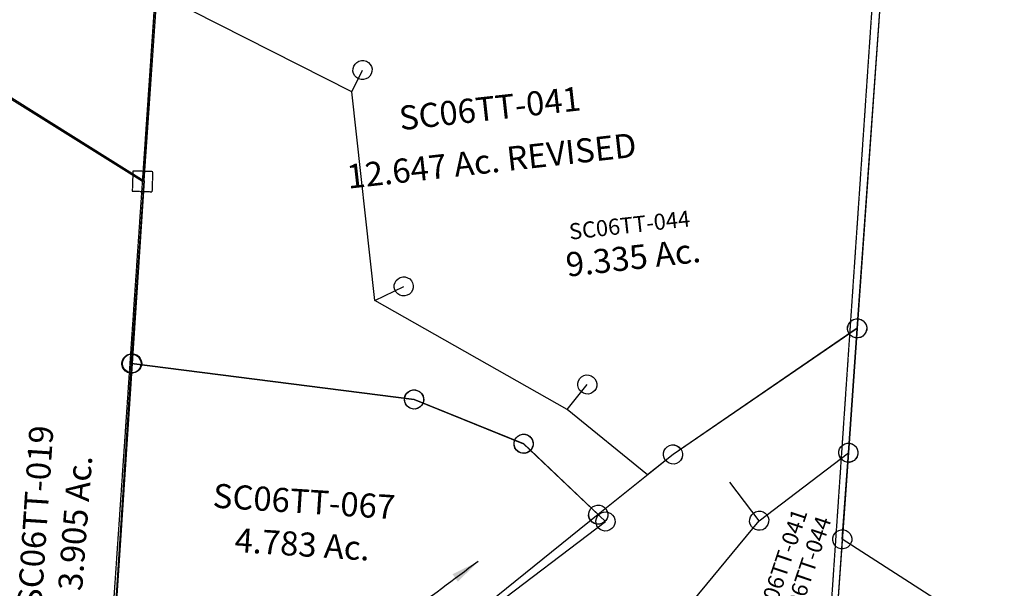
# Model space of a CAD drawing. Units: feet. Extents: x 1897922 to 1934293, y 489083 to 542520.
# Drawn here: x 1901247 to 1902474, y 532909 to 533618 of the extents above; entities that cross this region are included whole.
import ezdxf
from ezdxf.enums import TextEntityAlignment as Align

# ---------------------------------------------------------------- set-up
doc = ezdxf.new("R2010")
doc.units = ezdxf.units.FT
doc.header["$MEASUREMENT"] = 0
doc.linetypes.add('DASHED', pattern=[0.75, 0.5, -0.25])
doc.linetypes.add('PHANTOM2', pattern=[1.25, 0.625, -0.125, 0.125, -0.125, 0.125, -0.125])
doc.layers.get('0').update_dxf_attribs({"linetype": 'CONTINUOUS'})
for name, color, linetype in [("1880's", 4, 'PHANTOM2'), ('DEED', 30, 'CONTINUOUS'), ('SURVEY', 2, 'CONTINUOUS'), ('TWP LINES', 1, 'CONTINUOUS')]:
    doc.layers.add(name, color=color, linetype=linetype)
doc.styles.get("Standard").update_dxf_attribs({"font": 'romans.shx', "height": 20})
doc.dimstyles.get("Standard").update_dxf_attribs({"dimtxt": 20, "dimasz": 35, "dimexe": 0.18, "dimexo": 0.0625, "dimgap": 0.09, "dimtad": 0, "dimtih": 1, "dimtoh": 1, "dimdec": 4, "dimzin": 0, "dimdsep": 46, "dimtxsty": 'Standard', "dimcen": 0.09, "dimadec": 0, "dimazin": 0, "dimtfac": 1, "dimtdec": 4, "dimtofl": 0, "dimtmove": 0, "dimatfit": 3, "dimfxl": 1, "dimtolj": 1, "dimtzin": 0, "dimarcsym": 0})

# ---------------------------------------------------------------- blocks, each defined once
blk = doc.blocks.new('SALT CREEKSCA$C63657FC0')
at = {"layer": 'SURVEY', "color": 4}
for p, q in [((234.4, 515), (6.8, 663.7)), ((902.7, 560.5), (827.9, 152.6)), ((234.4, 515), (250.6, 540.3)), ((234.3, 253.5), (234.4, 515)), ((234.3, 253.5), (272, 266.8)), ((457.4, 92), (234.3, 253.5)), ((827.9, 152.6), (582.5, 21.8)), ((457.4, 92), (485.9, 120.1)), ((548.2, 0), (457.4, 92)), ((582.5, 21.8), (548.2, 0))]:
    blk.add_line(p, q, dxfattribs=at)
at = {"layer": 'SURVEY', "color": 4, "linetype": 'Continuous'}
for p, q in [((247.5, 551.8), (250.6, 552.3)), ((250.6, 552.3), (253.7, 551.8)), ((238.6, 540.3), (239.1, 543.4)), ((239.1, 537.2), (238.6, 540.3)), ((239.1, 543.4), (240.3, 546.3)), ((240.3, 546.3), (242.2, 548.7)), ((242.2, 548.7), (244.6, 550.6)), ((244.6, 550.6), (247.5, 551.8)), ((253.7, 551.8), (256.6, 550.6)), ((256.6, 550.6), (259, 548.7)), ((259, 548.7), (260.9, 546.3)), ((260.9, 546.3), (262.1, 543.4)), ((262.1, 543.4), (262.6, 540.3)), ((262.6, 540.3), (262.1, 537.2)), ((240.3, 534.3), (239.1, 537.2)), ((242.2, 531.9), (240.3, 534.3)), ((244.6, 530), (242.2, 531.9)), ((247.5, 528.8), (244.6, 530)), ((250.6, 528.3), (247.5, 528.8)), ((253.7, 528.8), (250.6, 528.3)), ((256.6, 530), (253.7, 528.8)), ((259, 531.9), (256.6, 530)), ((260.9, 534.3), (259, 531.9)), ((262.1, 537.2), (260.9, 534.3)), ((260.5, 269.9), (261.7, 272.8)), ((261.7, 272.8), (263.6, 275.2)), ((263.6, 275.2), (266, 277.1)), ((266, 277.1), (268.9, 278.3)), ((268.9, 278.3), (272, 278.8)), ((272, 278.8), (275.1, 278.3)), ((275.1, 278.3), (278, 277.1)), ((278, 277.1), (280.4, 275.2)), ((280.4, 275.2), (282.3, 272.8)), ((282.3, 272.8), (283.5, 269.9)), ((260, 266.8), (260.5, 269.9)), ((260.5, 263.7), (260, 266.8)), ((261.7, 260.8), (260.5, 263.7)), ((263.6, 258.4), (261.7, 260.8)), ((266, 256.5), (263.6, 258.4)), ((280.4, 258.4), (278, 256.5)), ((282.3, 260.8), (280.4, 258.4)), ((283.5, 263.7), (282.3, 260.8)), ((283.5, 269.9), (284, 266.8)), ((284, 266.8), (283.5, 263.7)), ((268.9, 255.3), (266, 256.5)), ((272, 254.8), (268.9, 255.3)), ((275.1, 255.3), (272, 254.8)), ((278, 256.5), (275.1, 255.3)), ((817.6, 158.6), (819.5, 161)), ((819.5, 161), (821.9, 162.9)), ((821.9, 162.9), (824.8, 164.1)), ((824.8, 164.1), (827.9, 164.6)), ((827.9, 164.6), (831.1, 164.1)), ((831.1, 164.1), (833.9, 162.9)), ((833.9, 162.9), (836.3, 161)), ((836.3, 161), (838.3, 158.6)), ((815.9, 152.6), (816.4, 155.7)), ((816.4, 149.5), (815.9, 152.6)), ((816.4, 155.7), (817.6, 158.6)), ((817.6, 146.6), (816.4, 149.5)), ((838.3, 158.6), (839.5, 155.7)), ((839.5, 149.5), (838.3, 146.6)), ((839.5, 155.7), (839.9, 152.6)), ((839.9, 152.6), (839.5, 149.5)), ((819.5, 144.2), (817.6, 146.6)), ((821.9, 142.3), (819.5, 144.2)), ((824.8, 141.1), (821.9, 142.3)), ((827.9, 140.6), (824.8, 141.1)), ((831.1, 141.1), (827.9, 140.6)), ((833.9, 142.3), (831.1, 141.1)), ((836.3, 144.2), (833.9, 142.3)), ((838.3, 146.6), (836.3, 144.2)), ((473.9, 120.1), (474.4, 123.2)), ((474.4, 123.2), (475.6, 126.1)), ((475.6, 126.1), (477.5, 128.5)), ((477.5, 128.5), (479.9, 130.4)), ((479.9, 130.4), (482.8, 131.6)), ((482.8, 131.6), (485.9, 132.1)), ((485.9, 132.1), (489, 131.6)), ((489, 131.6), (491.9, 130.4)), ((491.9, 130.4), (494.3, 128.5)), ((494.3, 128.5), (496.2, 126.1)), ((496.2, 126.1), (497.4, 123.2)), ((497.4, 123.2), (497.9, 120.1)), ((474.4, 117), (473.9, 120.1)), ((475.6, 114.1), (474.4, 117)), ((477.5, 111.7), (475.6, 114.1)), ((479.9, 109.8), (477.5, 111.7)), ((494.3, 111.7), (491.9, 109.8)), ((496.2, 114.1), (494.3, 111.7)), ((497.4, 117), (496.2, 114.1)), ((497.9, 120.1), (497.4, 117)), ((482.8, 108.6), (479.9, 109.8)), ((485.9, 108.1), (482.8, 108.6)), ((489, 108.6), (485.9, 108.1)), ((491.9, 109.8), (489, 108.6)), ((570.5, 21.8), (570.9, 24.9)), ((570.9, 24.9), (572.1, 27.8)), ((572.1, 27.8), (574.1, 30.2)), ((574.1, 30.2), (576.5, 32.1)), ((576.5, 32.1), (579.3, 33.3)), ((579.3, 33.3), (582.5, 33.8)), ((582.5, 33.8), (585.6, 33.3)), ((585.6, 33.3), (588.5, 32.1)), ((588.5, 32.1), (590.9, 30.2)), ((590.9, 30.2), (592.8, 27.8)), ((592.8, 27.8), (594, 24.9)), ((594, 24.9), (594.5, 21.8)), ((570.9, 18.7), (570.5, 21.8)), ((572.1, 15.8), (570.9, 18.7)), ((574.1, 13.4), (572.1, 15.8)), ((576.5, 11.5), (574.1, 13.4)), ((590.9, 13.4), (588.5, 11.5)), ((592.8, 15.8), (590.9, 13.4)), ((594, 18.7), (592.8, 15.8)), ((594.5, 21.8), (594, 18.7)), ((579.3, 10.3), (576.5, 11.5)), ((582.5, 9.8), (579.3, 10.3)), ((585.6, 10.3), (582.5, 9.8)), ((588.5, 11.5), (585.6, 10.3))]:
    blk.add_line(p, q, dxfattribs=at)
at = {"layer": 'SURVEY', "color": 1}
blk.add_text('SC06TT-044', height=20, rotation=0, dxfattribs=at).set_placement((484.3, 301.7))
at = {"layer": 'SURVEY', "color": 4}
blk.add_text('9.335 Ac.', height=30, rotation=0, dxfattribs=at).set_placement((475.9, 256.2))
blk = doc.blocks.new('SALT CREEKSCA$C79010FE2')
at = {"layer": 'SURVEY', "color": 2}
for p, q in [((72.5, 396), (147.3, 803.9)), ((64.1, 404.4), (66.5, 406.3)), ((66.5, 406.3), (69.4, 407.5)), ((69.4, 407.5), (72.5, 408)), ((72.5, 408), (75.7, 407.5)), ((75.7, 407.5), (78.5, 406.3)), ((78.5, 406.3), (80.9, 404.4)), ((44.6, 243.2), (72.5, 396)), ((60.5, 396), (61, 399.1)), ((61, 392.8), (60.5, 396)), ((61, 399.1), (62.2, 402)), ((62.2, 390), (61, 392.8)), ((62.2, 402), (64.1, 404.4)), ((80.9, 404.4), (82.9, 402)), ((82.9, 402), (84.1, 399.1)), ((84.1, 392.8), (82.9, 390)), ((84.1, 399.1), (84.5, 396)), ((84.5, 396), (84.1, 392.8)), ((64.1, 387.6), (62.2, 390)), ((66.5, 385.6), (64.1, 387.6)), ((69.4, 384.4), (66.5, 385.6)), ((72.5, 384), (69.4, 384.4)), ((75.7, 384.4), (72.5, 384)), ((78.5, 385.6), (75.7, 384.4)), ((80.9, 387.6), (78.5, 385.6)), ((82.9, 390), (80.9, 387.6)), ((32.6, 243.2), (33, 246.4)), ((33, 246.4), (34.2, 249.2)), ((34.2, 249.2), (36.2, 251.6)), ((36.2, 251.6), (38.6, 253.6)), ((38.6, 253.6), (41.4, 254.8)), ((41.4, 254.8), (44.6, 255.2)), ((44.6, 255.2), (47.7, 254.8)), ((47.7, 254.8), (50.6, 253.6)), ((50.6, 253.6), (53, 251.6)), ((53, 251.6), (54.9, 249.2)), ((54.9, 249.2), (56.1, 246.4)), ((56.1, 246.4), (56.6, 243.2)), ((25.1, 137), (44.6, 243.2)), ((33, 240.1), (32.6, 243.2)), ((34.2, 237.2), (33, 240.1)), ((36.2, 234.8), (34.2, 237.2)), ((38.6, 232.9), (36.2, 234.8)), ((53, 234.8), (50.6, 232.9)), ((54.9, 237.2), (53, 234.8)), ((56.1, 240.1), (54.9, 237.2)), ((56.6, 243.2), (56.1, 240.1)), ((41.4, 231.7), (38.6, 232.9)), ((44.6, 231.2), (41.4, 231.7)), ((47.7, 231.7), (44.6, 231.2)), ((50.6, 232.9), (47.7, 231.7)), ((16.7, 145.4), (19.1, 147.3)), ((19.1, 147.3), (22, 148.5)), ((22, 148.5), (25.1, 149)), ((25.1, 149), (28.2, 148.5)), ((28.2, 148.5), (31.1, 147.3)), ((31.1, 147.3), (33.5, 145.4)), ((25.1, 137), (0, 0)), ((13.1, 137), (13.6, 140.1)), ((13.6, 133.9), (13.1, 137)), ((13.6, 140.1), (14.8, 143)), ((14.8, 143), (16.7, 145.4)), ((278.5, -67.8), (25.1, 137)), ((33.5, 145.4), (35.4, 143)), ((35.4, 143), (36.6, 140.1)), ((36.6, 140.1), (37.1, 137)), ((37.1, 137), (36.6, 133.9)), ((14.8, 131), (13.6, 133.9)), ((16.7, 128.6), (14.8, 131)), ((19.1, 126.7), (16.7, 128.6)), ((22, 125.5), (19.1, 126.7)), ((25.1, 125), (22, 125.5)), ((28.2, 125.5), (25.1, 125)), ((31.1, 126.7), (28.2, 125.5)), ((33.5, 128.6), (31.1, 126.7)), ((35.4, 131), (33.5, 128.6)), ((36.6, 133.9), (35.4, 131))]:
    blk.add_line(p, q, dxfattribs=at)
blk = doc.blocks.new('SALT CREEKSCA$C039A29E0')
at = {"layer": 'SURVEY', "color": 2}
for p, q in [((-875.8, 208.9), (-760.1, 846.4)), ((102.7, 560.6), (28, 152.7)), ((-887.8, 208.9), (-887.3, 212)), ((-887.3, 205.8), (-887.8, 208.9)), ((-887.3, 212), (-886.1, 214.9)), ((-886.1, 214.9), (-884.2, 217.3)), ((-884.2, 217.3), (-881.8, 219.2)), ((-881.8, 219.2), (-878.9, 220.4)), ((-878.9, 220.4), (-875.8, 220.9)), ((-875.8, 220.9), (-872.7, 220.4)), ((-530.7, 125.6), (-875.8, 208.9)), ((-872.7, 220.4), (-869.8, 219.2)), ((-869.8, 219.2), (-867.4, 217.3)), ((-867.4, 217.3), (-865.5, 214.9)), ((-865.5, 214.9), (-864.3, 212)), ((-864.3, 212), (-863.8, 208.9)), ((-863.8, 208.9), (-864.3, 205.8)), ((-886.1, 202.9), (-887.3, 205.8)), ((-884.2, 200.5), (-886.1, 202.9)), ((-881.8, 198.6), (-884.2, 200.5)), ((-878.9, 197.4), (-881.8, 198.6)), ((-875.8, 196.9), (-878.9, 197.4)), ((-872.7, 197.4), (-875.8, 196.9)), ((-869.8, 198.6), (-872.7, 197.4)), ((-867.4, 200.5), (-869.8, 198.6)), ((-865.5, 202.9), (-867.4, 200.5)), ((-864.3, 205.8), (-865.5, 202.9)), ((17.6, 158.7), (19.6, 161.1)), ((19.6, 161.1), (22, 163)), ((22, 163), (24.8, 164.2)), ((24.8, 164.2), (28, 164.7)), ((28, 164.7), (31.1, 164.2)), ((31.1, 164.2), (34, 163)), ((34, 163), (36.4, 161.1)), ((36.4, 161.1), (38.3, 158.7)), ((28, 152.7), (-217.5, 21.9)), ((28, 152.7), (0, 0)), ((16, 152.7), (16.4, 155.8)), ((16.4, 149.6), (16, 152.7)), ((16.4, 155.8), (17.6, 158.7)), ((17.6, 146.7), (16.4, 149.6)), ((38.3, 158.7), (39.5, 155.8)), ((39.5, 149.6), (38.3, 146.7)), ((39.5, 155.8), (40, 152.7)), ((40, 152.7), (39.5, 149.6)), ((-539.1, 134), (-536.7, 135.9)), ((-536.7, 135.9), (-533.8, 137.1)), ((-533.8, 137.1), (-530.7, 137.6)), ((-530.7, 137.6), (-527.5, 137.1)), ((-527.5, 137.1), (-524.7, 135.9)), ((-524.7, 135.9), (-522.3, 134)), ((19.6, 144.3), (17.6, 146.7)), ((22, 142.4), (19.6, 144.3)), ((24.8, 141.2), (22, 142.4)), ((28, 140.7), (24.8, 141.2)), ((31.1, 141.2), (28, 140.7)), ((34, 142.4), (31.1, 141.2)), ((36.4, 144.3), (34, 142.4)), ((38.3, 146.7), (36.4, 144.3)), ((-542.7, 125.6), (-542.2, 128.7)), ((-542.2, 122.5), (-542.7, 125.6)), ((-542.2, 128.7), (-541, 131.6)), ((-541, 131.6), (-539.1, 134)), ((-401, 55.7), (-530.7, 125.6)), ((-522.3, 134), (-520.3, 131.6)), ((-520.3, 131.6), (-519.1, 128.7)), ((-519.1, 128.7), (-518.7, 125.6)), ((-518.7, 125.6), (-519.1, 122.5)), ((-541, 119.6), (-542.2, 122.5)), ((-539.1, 117.2), (-541, 119.6)), ((-536.7, 115.3), (-539.1, 117.2)), ((-533.8, 114.1), (-536.7, 115.3)), ((-530.7, 113.6), (-533.8, 114.1)), ((-527.5, 114.1), (-530.7, 113.6)), ((-524.7, 115.3), (-527.5, 114.1)), ((-522.3, 117.2), (-524.7, 115.3)), ((-520.3, 119.6), (-522.3, 117.2)), ((-519.1, 122.5), (-520.3, 119.6)), ((-412.6, 58.9), (-411.4, 61.7)), ((-411.4, 61.7), (-409.4, 64.1)), ((-409.4, 64.1), (-407, 66.1)), ((-407, 66.1), (-404.2, 67.3)), ((-404.2, 67.3), (-401, 67.7)), ((-401, 67.7), (-397.9, 67.3)), ((-397.9, 67.3), (-395, 66.1)), ((-395, 66.1), (-392.6, 64.1)), ((-392.6, 64.1), (-390.7, 61.7)), ((-390.7, 61.7), (-389.5, 58.9)), ((-413, 55.7), (-412.6, 58.9)), ((-412.6, 52.6), (-413, 55.7)), ((-411.4, 49.7), (-412.6, 52.6)), ((-409.4, 47.3), (-411.4, 49.7)), ((-318.3, -42.2), (-401, 55.7)), ((-390.7, 49.7), (-392.6, 47.3)), ((-389.5, 52.6), (-390.7, 49.7)), ((-389.5, 58.9), (-389, 55.7)), ((-389, 55.7), (-389.5, 52.6)), ((-407, 45.4), (-409.4, 47.3)), ((-404.2, 44.2), (-407, 45.4)), ((-401, 43.7), (-404.2, 44.2)), ((-397.9, 44.2), (-401, 43.7)), ((-395, 45.4), (-397.9, 44.2)), ((-392.6, 47.3), (-395, 45.4)), ((-229.5, 21.9), (-229, 25)), ((-229, 25), (-227.8, 27.9)), ((-227.8, 27.9), (-225.9, 30.3)), ((-225.9, 30.3), (-223.5, 32.2)), ((-223.5, 32.2), (-220.6, 33.4)), ((-220.6, 33.4), (-217.5, 33.9)), ((-217.5, 33.9), (-214.4, 33.4)), ((-214.4, 33.4), (-211.5, 32.2)), ((-211.5, 32.2), (-209.1, 30.3)), ((-209.1, 30.3), (-207.2, 27.9)), ((-207.2, 27.9), (-206, 25)), ((-206, 25), (-205.5, 21.9)), ((-217.5, 21.9), (-318.3, -42.2)), ((-229, 18.8), (-229.5, 21.9)), ((-227.8, 15.9), (-229, 18.8)), ((-225.9, 13.5), (-227.8, 15.9)), ((-223.5, 11.6), (-225.9, 13.5)), ((-209.1, 13.5), (-211.5, 11.6)), ((-207.2, 15.9), (-209.1, 13.5)), ((-206, 18.8), (-207.2, 15.9)), ((-205.5, 21.9), (-206, 18.8)), ((-220.6, 10.4), (-223.5, 11.6)), ((-217.5, 9.9), (-220.6, 10.4)), ((-214.4, 10.4), (-217.5, 9.9)), ((-211.5, 11.6), (-214.4, 10.4)), ((-119.8, -71.9), (0, 0)), ((0, 0), (-50.7, -276.6)), ((-12, 0), (-11.5, 3.1)), ((-11.5, -3.1), (-12, 0)), ((-11.5, 3.1), (-10.3, 6)), ((-10.3, 6), (-8.4, 8.4)), ((-8.4, 8.4), (-6, 10.3)), ((-6, 10.3), (-3.1, 11.5)), ((-3.1, 11.5), (0, 12)), ((0, 12), (3.1, 11.5)), ((3.1, 11.5), (6, 10.3)), ((6, 10.3), (8.4, 8.4)), ((8.4, 8.4), (10.3, 6)), ((10.3, 6), (11.5, 3.1)), ((11.5, 3.1), (12, 0)), ((12, 0), (11.5, -3.1)), ((-10.3, -6), (-11.5, -3.1)), ((-8.4, -8.4), (-10.3, -6)), ((-6, -10.3), (-8.4, -8.4)), ((-3.1, -11.5), (-6, -10.3)), ((0, -12), (-3.1, -11.5)), ((3.1, -11.5), (0, -12)), ((6, -10.3), (3.1, -11.5)), ((8.4, -8.4), (6, -10.3)), ((10.3, -6), (8.4, -8.4)), ((11.5, -3.1), (10.3, -6)), ((-329.8, -39.1), (-328.6, -36.2)), ((-328.6, -36.2), (-326.7, -33.8)), ((-326.7, -33.8), (-324.3, -31.9)), ((-324.3, -31.9), (-321.4, -30.7)), ((-321.4, -30.7), (-318.3, -30.2)), ((-318.3, -30.2), (-315.2, -30.7)), ((-315.2, -30.7), (-312.3, -31.9)), ((-312.3, -31.9), (-309.9, -33.8)), ((-309.9, -33.8), (-308, -36.2)), ((-308, -36.2), (-306.8, -39.1)), ((-330.3, -42.2), (-329.8, -39.1)), ((-329.8, -45.3), (-330.3, -42.2)), ((-328.6, -48.2), (-329.8, -45.3)), ((-326.7, -50.6), (-328.6, -48.2)), ((-308, -48.2), (-309.9, -50.6)), ((-306.8, -45.3), (-308, -48.2)), ((-306.8, -39.1), (-306.3, -42.2)), ((-306.3, -42.2), (-306.8, -45.3)), ((-324.3, -52.5), (-326.7, -50.6)), ((-321.4, -53.7), (-324.3, -52.5)), ((-318.3, -54.2), (-321.4, -53.7)), ((-315.2, -53.7), (-318.3, -54.2)), ((-312.3, -52.5), (-315.2, -53.7)), ((-309.9, -50.6), (-312.3, -52.5)), ((-125.8, -61.6), (-123, -60.4)), ((-123, -60.4), (-119.8, -59.9)), ((-119.8, -59.9), (-116.7, -60.4)), ((-116.7, -60.4), (-113.8, -61.6)), ((-222.6, -171.3), (-119.8, -71.9)), ((-131.8, -71.9), (-131.4, -68.8)), ((-131.4, -75.1), (-131.8, -71.9)), ((-131.4, -68.8), (-130.2, -65.9)), ((-130.2, -65.9), (-128.2, -63.5)), ((-128.2, -63.5), (-125.8, -61.6)), ((-113.8, -61.6), (-111.4, -63.5)), ((-111.4, -63.5), (-109.5, -65.9)), ((-109.5, -65.9), (-108.3, -68.8)), ((-108.3, -68.8), (-107.8, -71.9)), ((-107.8, -71.9), (-108.3, -75.1)), ((-130.2, -77.9), (-131.4, -75.1)), ((-128.2, -80.3), (-130.2, -77.9)), ((-125.8, -82.3), (-128.2, -80.3)), ((-123, -83.5), (-125.8, -82.3)), ((-119.8, -83.9), (-123, -83.5)), ((-116.7, -83.5), (-119.8, -83.9)), ((-113.8, -82.3), (-116.7, -83.5)), ((-111.4, -80.3), (-113.8, -82.3)), ((-109.5, -77.9), (-111.4, -80.3)), ((-108.3, -75.1), (-109.5, -77.9))]:
    blk.add_line(p, q, dxfattribs=at)
blk.add_text('12.647 Ac. REVISED', height=30, dxfattribs=at).set_placement((-401.9, 395.5), align=Align.CENTER)
at = {"layer": 'SURVEY', "color": 1, "ltscale": 200, "insert": (-396.9, 471.7), "char_height": 30, "width": 240.728, "attachment_point": 5}
blk.add_mtext('SC06TT-041', dxfattribs=at)
at = {"layer": 'SURVEY', "color": 1, "ltscale": 200, "char_height": 20, "width": 240.728, "attachment_point": 5, "rotation": 65.0755}
for s, insert in [('SC06TT-041', (-97.2, -133.9)), ('SC06TT-044', (-68.7, -146.4))]:
    blk.add_mtext(s, dxfattribs=dict(at, insert=insert))
blk = doc.blocks.new('SALT CREEKSCA$C55C2719E')
at = {"layer": 'SURVEY', "color": 2}
for p, q in [((-614.3, 158.2), (-613.8, 161.4)), ((-613.8, 161.4), (-612.6, 164.2)), ((-612.6, 164.2), (-610.7, 166.6)), ((-610.7, 166.6), (-608.3, 168.6)), ((-608.3, 168.6), (-605.4, 169.8)), ((-605.4, 169.8), (-602.3, 170.2)), ((-602.3, 170.2), (-599.2, 169.8)), ((-599.2, 169.8), (-596.3, 168.6)), ((-596.3, 168.6), (-593.9, 166.6)), ((-593.9, 166.6), (-592, 164.2)), ((-592, 164.2), (-590.8, 161.4)), ((-590.8, 161.4), (-590.3, 158.2)), ((-613.8, 155.1), (-614.3, 158.2)), ((-612.6, 152.2), (-613.8, 155.1)), ((-610.7, 149.8), (-612.6, 152.2)), ((-608.3, 147.9), (-610.7, 149.8)), ((-605.4, 146.7), (-608.3, 147.9)), ((-247.8, 136.3), (-602.3, 158.2)), ((-602.3, 158.2), (-602.3, -387.5)), ((-596.3, 147.9), (-599.2, 146.7)), ((-593.9, 149.8), (-596.3, 147.9)), ((-592, 152.2), (-593.9, 149.8)), ((-590.8, 155.1), (-592, 152.2)), ((-590.3, 158.2), (-590.8, 155.1)), ((-253.8, 146.6), (-250.9, 147.8)), ((-250.9, 147.8), (-247.8, 148.3)), ((-247.8, 148.3), (-244.7, 147.8)), ((-244.7, 147.8), (-241.8, 146.6)), ((-602.3, 146.2), (-605.4, 146.7)), ((-599.2, 146.7), (-602.3, 146.2)), ((-259.8, 136.3), (-259.3, 139.4)), ((-259.3, 133.2), (-259.8, 136.3)), ((-259.3, 139.4), (-258.1, 142.3)), ((-258.1, 142.3), (-256.2, 144.7)), ((-256.2, 144.7), (-253.8, 146.6)), ((-108, 90), (-247.8, 136.3)), ((-241.8, 146.6), (-239.4, 144.7)), ((-239.4, 144.7), (-237.5, 142.3)), ((-237.5, 142.3), (-236.3, 139.4)), ((-236.3, 139.4), (-235.8, 136.3)), ((-235.8, 136.3), (-236.3, 133.2)), ((-258.1, 130.3), (-259.3, 133.2)), ((-256.2, 127.9), (-258.1, 130.3)), ((-253.8, 126), (-256.2, 127.9)), ((-250.9, 124.8), (-253.8, 126)), ((-247.8, 124.3), (-250.9, 124.8)), ((-244.7, 124.8), (-247.8, 124.3)), ((-241.8, 126), (-244.7, 124.8)), ((-239.4, 127.9), (-241.8, 126)), ((-237.5, 130.3), (-239.4, 127.9)), ((-236.3, 133.2), (-237.5, 130.3)), ((-118.4, 96), (-116.4, 98.4)), ((-116.4, 98.4), (-114, 100.3)), ((-114, 100.3), (-111.2, 101.5)), ((-111.2, 101.5), (-108, 102)), ((-108, 102), (-104.9, 101.5)), ((-104.9, 101.5), (-102, 100.3)), ((-102, 100.3), (-99.6, 98.4)), ((-99.6, 98.4), (-97.7, 96)), ((-120, 90), (-119.6, 93.1)), ((-119.6, 86.9), (-120, 90)), ((-119.6, 93.1), (-118.4, 96)), ((-118.4, 84), (-119.6, 86.9)), ((0, 0), (-108, 90)), ((-97.7, 96), (-96.5, 93.1)), ((-96.5, 86.9), (-97.7, 84)), ((-96.5, 93.1), (-96, 90)), ((-96, 90), (-96.5, 86.9)), ((-116.4, 81.6), (-118.4, 84)), ((-114, 79.7), (-116.4, 81.6)), ((-111.2, 78.5), (-114, 79.7)), ((-108, 78), (-111.2, 78.5)), ((-104.9, 78.5), (-108, 78)), ((-102, 79.7), (-104.9, 78.5)), ((-99.6, 81.6), (-102, 79.7)), ((-97.7, 84), (-99.6, 81.6)), ((-208.6, -180.4), (0, 0)), ((-12, 0), (-11.5, 3.1)), ((-11.5, -3.1), (-12, 0)), ((-11.5, 3.1), (-10.3, 6)), ((-10.3, 6), (-8.4, 8.4)), ((-8.4, 8.4), (-6, 10.3)), ((-6, 10.3), (-3.1, 11.5)), ((-3.1, 11.5), (0, 12)), ((0, 12), (3.1, 11.5)), ((3.1, 11.5), (6, 10.3)), ((6, 10.3), (8.4, 8.4)), ((8.4, 8.4), (10.3, 6)), ((10.3, 6), (11.5, 3.1)), ((11.5, 3.1), (12, 0)), ((12, 0), (11.5, -3.1)), ((-10.3, -6), (-11.5, -3.1)), ((-8.4, -8.4), (-10.3, -6)), ((-6, -10.3), (-8.4, -8.4)), ((-3.1, -11.5), (-6, -10.3)), ((0, -12), (-3.1, -11.5)), ((3.1, -11.5), (0, -12)), ((6, -10.3), (3.1, -11.5)), ((8.4, -8.4), (6, -10.3)), ((10.3, -6), (8.4, -8.4)), ((11.5, -3.1), (10.3, -6)), ((-334.9, -246), (-208.6, -180.4)), ((-443.5, -315.6), (-334.9, -246)), ((-435.5, -333.9), (-443.5, -315.6)), ((-602.3, -407.3), (-435.5, -333.9)), ((-612.6, -381.5), (-610.7, -379.1)), ((-610.7, -379.1), (-608.3, -377.2)), ((-608.3, -377.2), (-605.4, -376)), ((-605.4, -376), (-602.3, -375.5)), ((-602.3, -375.5), (-599.2, -376)), ((-599.2, -376), (-596.3, -377.2)), ((-596.3, -377.2), (-593.9, -379.1)), ((-593.9, -379.1), (-592, -381.5)), ((-614.3, -387.5), (-613.8, -384.4)), ((-613.8, -390.6), (-614.3, -387.5)), ((-613.8, -384.4), (-612.6, -381.5)), ((-612.6, -393.5), (-613.8, -390.6)), ((-602.3, -387.5), (-602.3, -407.3)), ((-592, -381.5), (-590.8, -384.4)), ((-590.8, -390.6), (-592, -393.5)), ((-590.8, -384.4), (-590.3, -387.5)), ((-590.3, -387.5), (-590.8, -390.6)), ((-610.7, -395.9), (-612.6, -393.5)), ((-608.3, -397.8), (-610.7, -395.9)), ((-605.4, -399), (-608.3, -397.8)), ((-602.3, -399.5), (-605.4, -399)), ((-599.2, -399), (-602.3, -399.5)), ((-596.3, -397.8), (-599.2, -399)), ((-593.9, -395.9), (-596.3, -397.8)), ((-592, -393.5), (-593.9, -395.9))]:
    blk.add_line(p, q, dxfattribs=at)
blk.add_text('4.783 Ac.', height=30, dxfattribs=at).set_placement((-375.2, -67.7), align=Align.CENTER)
at = {"layer": 'SURVEY', "color": 1, "ltscale": 200, "insert": (-376.5, -3.1), "char_height": 30, "width": 240.728, "attachment_point": 5}
blk.add_mtext('SC06TT-067', dxfattribs=at)
blk = doc.blocks.new('SALT CREEKSCA$C09E91E59')
at = {"layer": 'SURVEY', "color": 2}
for p, q in [((0, 0), (181.7, -119.5)), ((181.7, -119.5), (162, -346.3)), ((150, -346.3), (150.5, -343.2)), ((150.5, -343.2), (151.7, -340.3)), ((151.7, -340.3), (153.6, -337.9)), ((153.6, -337.9), (156, -336)), ((156, -336), (158.9, -334.8)), ((158.9, -334.8), (162, -334.3)), ((162, -334.3), (165.1, -334.8)), ((165.1, -334.8), (168, -336)), ((168, -336), (170.4, -337.9)), ((170.4, -337.9), (172.3, -340.3)), ((172.3, -340.3), (173.5, -343.2)), ((173.5, -343.2), (174, -346.3)), ((162, -346.3), (114.6, -890)), ((150.5, -349.5), (150, -346.3)), ((151.7, -352.3), (150.5, -349.5)), ((153.6, -354.7), (151.7, -352.3)), ((156, -356.7), (153.6, -354.7)), ((170.4, -354.7), (168, -356.7)), ((172.3, -352.3), (170.4, -354.7)), ((173.5, -349.5), (172.3, -352.3)), ((174, -346.3), (173.5, -349.5)), ((158.9, -357.9), (156, -356.7)), ((162, -358.3), (158.9, -357.9)), ((165.1, -357.9), (162, -358.3)), ((168, -356.7), (165.1, -357.9))]:
    blk.add_line(p, q, dxfattribs=at)
blk.add_text('3.905 Ac.', height=30, rotation=84.3883, dxfattribs=at).set_placement((101.8, -545), align=Align.CENTER)
at = {"layer": 'SURVEY', "color": 1, "ltscale": 200, "insert": (41.4, -534.9), "char_height": 30, "width": 240.728, "attachment_point": 5, "rotation": 84.9375}
blk.add_mtext('SC06TT-019', dxfattribs=at)
blk = doc.blocks.new('A$Cbee982bd')
at = {"layer": 'DEED', "linetype": 'DASHED'}
blk.add_lwpolyline([(361.4, 5168.4), (11.3, -0.8), (900.2, -61), (1250.4, 5108.2)], close=True, dxfattribs=at)
blk = doc.blocks.new('A$Cf50b67a9')
at = {"layer": 'DEED', "linetype": 'Continuous'}
blk.add_lwpolyline([(631.4, 160), (631.4, 160), (86.7, 1048.9), (89.6, 1131.3), (1029.5, 1098.5), (989.2, -55.8)], dxfattribs=at)
at = {"layer": 'DEED', "linetype": 'DASHED'}
blk.add_lwpolyline([(976.7, -68.3), (1001.7, -68.3), (1001.7, -43.3), (976.7, -43.3)], close=True, dxfattribs=at)
blk = doc.blocks.new('A$C70f8c128')
at = {"layer": "1880's", "color": 4, "linetype": 'Continuous'}
blk.add_lwpolyline([(584, 149.1), (77.9, 1108.1), (83.2, 1189.2), (1015.1, 1129.2), (941, -23.4), (593.9, 190.8)], dxfattribs=at)
blk = doc.blocks.new('A$C51b811ea')
at = {"layer": 'DEED', "linetype": 'DASHED'}
blk.add_lwpolyline([(7.8, -0.5), (939.5, -64.3), (1293.1, 5104.6), (361.4, 5168.4)], close=True, dxfattribs=at)
blk = doc.blocks.new('SALT CREEKSCA$C596A40CF')
at = {"layer": 'SURVEY', "color": 2}
for p, q in [((119, 735.5), (119.5, 738.7)), ((119.5, 738.7), (120.7, 741.5)), ((120.7, 741.5), (122.6, 743.9)), ((122.6, 743.9), (125, 745.9)), ((125, 745.9), (127.9, 747.1)), ((127.9, 747.1), (131, 747.5)), ((131, 747.5), (134.1, 747.1)), ((134.1, 747.1), (137, 745.9)), ((137, 745.9), (139.4, 743.9)), ((139.4, 743.9), (141.3, 741.5)), ((141.3, 741.5), (142.5, 738.7)), ((142.5, 738.7), (143, 735.5)), ((32.4, 177.9), (131, 735.5)), ((119.5, 732.4), (119, 735.5)), ((120.7, 729.5), (119.5, 732.4)), ((122.6, 727.1), (120.7, 729.5)), ((125, 725.2), (122.6, 727.1)), ((127.9, 724), (125, 725.2)), ((131, 735.5), (476.1, 652.2)), ((137, 725.2), (134.1, 724)), ((139.4, 727.1), (137, 725.2)), ((141.3, 729.5), (139.4, 727.1)), ((142.5, 732.4), (141.3, 729.5)), ((143, 735.5), (142.5, 732.4)), ((131, 723.5), (127.9, 724)), ((134.1, 724), (131, 723.5)), ((470.1, 662.6), (473, 663.8)), ((473, 663.8), (476.1, 664.2)), ((476.1, 664.2), (479.2, 663.8)), ((479.2, 663.8), (482.1, 662.6)), ((464.1, 652.2), (464.6, 655.4)), ((464.6, 649.1), (464.1, 652.2)), ((464.6, 655.4), (465.8, 658.2)), ((465.8, 658.2), (467.7, 660.6)), ((467.7, 660.6), (470.1, 662.6)), ((476.1, 652.2), (605.7, 582.4)), ((482.1, 662.6), (484.5, 660.6)), ((484.5, 660.6), (486.4, 658.2)), ((486.4, 658.2), (487.6, 655.4)), ((487.6, 655.4), (488.1, 652.2)), ((488.1, 652.2), (487.6, 649.1)), ((465.8, 646.2), (464.6, 649.1)), ((467.7, 643.8), (465.8, 646.2)), ((470.1, 641.9), (467.7, 643.8)), ((473, 640.7), (470.1, 641.9)), ((476.1, 640.2), (473, 640.7)), ((479.2, 640.7), (476.1, 640.2)), ((482.1, 641.9), (479.2, 640.7)), ((484.5, 643.8), (482.1, 641.9)), ((486.4, 646.2), (484.5, 643.8)), ((487.6, 649.1), (486.4, 646.2)), ((595.4, 588.4), (597.3, 590.8)), ((597.3, 590.8), (599.7, 592.7)), ((599.7, 592.7), (602.6, 593.9)), ((602.6, 593.9), (605.7, 594.4)), ((605.7, 594.4), (608.8, 593.9)), ((608.8, 593.9), (611.7, 592.7)), ((611.7, 592.7), (614.1, 590.8)), ((614.1, 590.8), (616, 588.4)), ((593.7, 582.4), (594.2, 585.5)), ((594.2, 579.2), (593.7, 582.4)), ((594.2, 585.5), (595.4, 588.4)), ((595.4, 576.4), (594.2, 579.2)), ((605.7, 582.4), (688.4, 484.4)), ((616, 588.4), (617.2, 585.5)), ((617.2, 579.2), (616, 576.4)), ((617.2, 585.5), (617.7, 582.4)), ((617.7, 582.4), (617.2, 579.2)), ((597.3, 574), (595.4, 576.4)), ((599.7, 572), (597.3, 574)), ((602.6, 570.8), (599.7, 572)), ((605.7, 570.4), (602.6, 570.8)), ((608.8, 570.8), (605.7, 570.4)), ((611.7, 572), (608.8, 570.8)), ((614.1, 574), (611.7, 572)), ((616, 576.4), (614.1, 574)), ((678.1, 490.4), (680, 492.8)), ((680, 492.8), (682.4, 494.7)), ((682.4, 494.7), (685.3, 495.9)), ((685.3, 495.9), (688.4, 496.4)), ((688.4, 496.4), (691.6, 495.9)), ((691.6, 495.9), (694.4, 494.7)), ((694.4, 494.7), (696.8, 492.8)), ((696.8, 492.8), (698.8, 490.4)), ((688.4, 484.4), (437.1, 324.5)), ((676.4, 484.4), (676.9, 487.5)), ((676.9, 481.3), (676.4, 484.4)), ((676.9, 487.5), (678.1, 490.4)), ((678.1, 478.4), (676.9, 481.3)), ((698.8, 490.4), (700, 487.5)), ((700, 481.3), (698.8, 478.4)), ((700, 487.5), (700.4, 484.4)), ((700.4, 484.4), (700, 481.3)), ((680, 476), (678.1, 478.4)), ((682.4, 474.1), (680, 476)), ((685.3, 472.9), (682.4, 474.1)), ((688.4, 472.4), (685.3, 472.9)), ((691.6, 472.9), (688.4, 472.4)), ((694.4, 474.1), (691.6, 472.9)), ((696.8, 476), (694.4, 474.1)), ((698.8, 478.4), (696.8, 476))]:
    blk.add_line(p, q, dxfattribs=at)
at = {"layer": 'SURVEY', "color": 2, "path_type": 1}
blk.add_leader([(533.2, 442.7), (434.4, 387.8), (344.3, 353.4)], dimstyle='Standard', override={"dimgap": 0.09, "dimtad": 0}, dxfattribs=at)

msp = doc.modelspace()

# ---------------------------------------------------------------- linework, layer by layer
at = {"color": 3}
msp.add_line((1902168.4, 532993.6), (1902131.7, 533041.7), dxfattribs=at)

# ---------------------------------------------------------------- block references
at = {"layer": "1880's", "linetype": 'DASHED', "rotation": 359.7658145974875}
msp.add_blockref('A$C70f8c128', (1900459, 533443.4), dxfattribs=at)
at = {"layer": 'DEED', "linetype": 'DASHED'}
msp.add_blockref('A$C51b811ea', (1900185.6, 529463.9), dxfattribs=at)
for name, p, rotation in [('A$Cf50b67a9', (1900413.1, 533505), 358.0859323479551), ('A$Cbee982bd', (1902004.6, 529340.8), 359.9701745721072)]:
    msp.add_blockref(name, p, dxfattribs=dict(at, rotation=rotation))
at = {"layer": 'SURVEY', "color": 4, "ltscale": 200}
for name, p, rotation in [('SALT CREEKSCA$C039A29E0', (1902279.6, 533078.3), 6.334346602364418), ('SALT CREEKSCA$C09E91E59', (1901217.6, 533532.4), 1.202375049540144), ('SALT CREEKSCA$C596A40CF', (1901337, 532443.8), 6.334346602364418), ('SALT CREEKSCA$C55C2719E', (1901976.8, 532992.7), 356.3101799354498)]:
    msp.add_blockref(name, p, dxfattribs=dict(at, rotation=rotation))
at = {"layer": 'TWP LINES', "color": 4, "ltscale": 200}
for name, p, rotation in [('SALT CREEKSCA$C63657FC0', (1901484.5, 532990.2), 6.334346602364418), ('SALT CREEKSCA$C79010FE2', (1902262.1, 532831.5), 6.322166472861433)]:
    msp.add_blockref(name, p, dxfattribs=dict(at, rotation=rotation))

doc.saveas('drawing.dxf')
